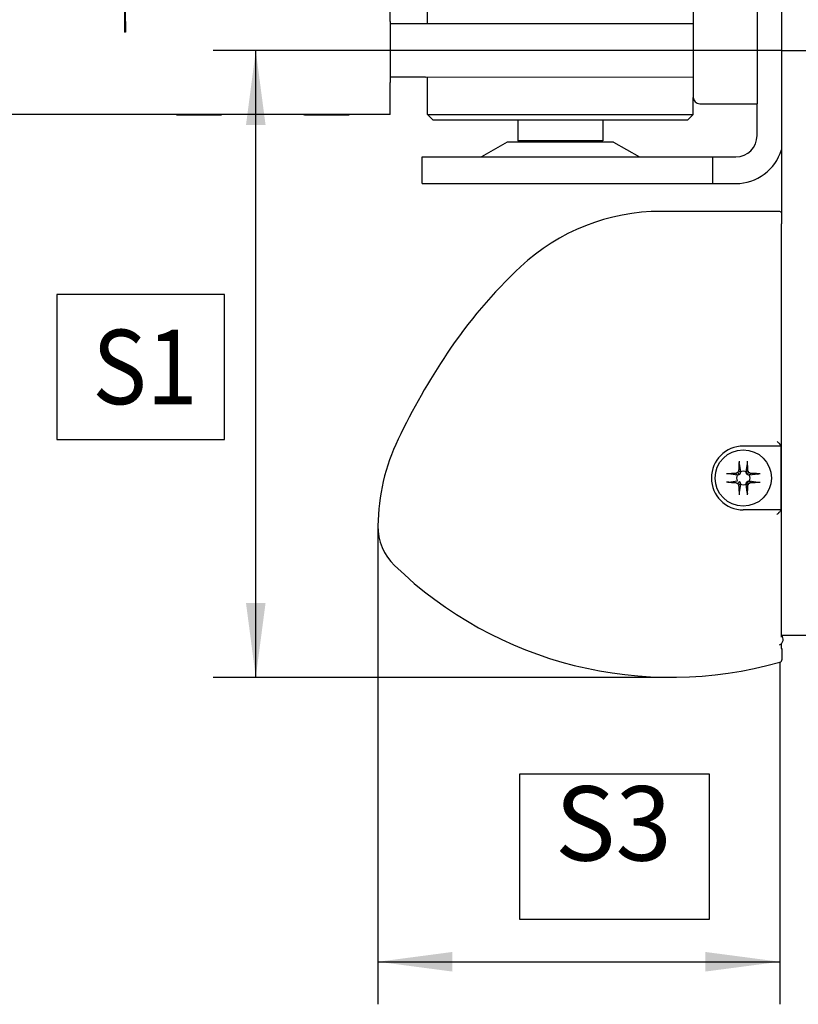
# Model space of a CAD drawing. Units: inches. Extents: x -341 to 491, y -278 to 306.
# Drawn here: x -264 to -227, y 143 to 189 of the extents above; entities that cross this region are included whole.
import ezdxf

# ---------------------------------------------------------------- set-up
doc = ezdxf.new("R2010")
doc.units = ezdxf.units.IN
doc.linetypes.add('DOT_CENTER', pattern=[14, 12, -1, 0, -1])
doc.layers.add('1', color=7, linetype='Continuous')
doc.styles.add('CONVERTER_11', font='txt.shx', dxfattribs={"width": 0.9})
doc.dimstyles.new('ME10_DIM_32', dxfattribs={"dimtxt": 7, "dimasz": 7, "dimexe": 4, "dimexo": 0, "dimgap": 4, "dimtad": 1, "dimdsep": 46, "dimtxsty": 'CONVERTER_11', "dimsah": 1, "dimcen": 0.09, "dimclrd": 3, "dimclre": 3, "dimclrt": 4, "dimadec": 0, "dimazin": 0, "dimtfac": 1, "dimtdec": 4, "dimtix": 1, "dimtmove": 0, "dimatfit": 3, "dimfxl": 1, "dimtolj": 1, "dimtzin": 0, "dimarcsym": 0})

# ---------------------------------------------------------------- blocks, each defined once
blk = doc.blocks.new('Zylinderschraube_DIN_912_-_M6_x_20_1_1_1_1__94', base_point=(-463.803, 370))
at = {"color": 1, "linetype": 'Continuous'}
for p, q in [((-463.203, 380), (-457.803, 380)), ((-457.803, 380), (-457.803, 372.184)), ((-463.803, 379.4), (-463.803, 372.522)), ((-437.803, 377.386), (-438.417, 378)), ((-437.803, 377.386), (-437.803, 373.656)), ((-437.803, 373.656), (-437.803, 372.613)), ((-463.803, 372.522), (-463.803, 370.6)), ((-457.803, 372.184), (-457.803, 370)), ((-437.803, 372.613), (-438.417, 372)), ((-463.203, 370), (-457.803, 370))]:
    blk.add_line(p, q, dxfattribs=at)
for centre, start, end in [((-463.203, 379.4), 90, 180), ((-463.203, 370.6), 180, 270)]:
    blk.add_arc(centre, 0.6, start, end, dxfattribs=at)
blk = doc.blocks.new('Zylinderschraube_DIN_912_-_M6_x_20_1_1_1__95', base_point=(-463.803, 370))
at = {"color": 1, "linetype": 'Continuous'}
for p, q in [((-463.203, 380), (-457.803, 380)), ((-457.803, 380), (-457.803, 372.184)), ((-463.803, 379.4), (-463.803, 372.522)), ((-452.503, 378), (-438.417, 378)), ((-438.417, 378), (-438.417, 373.311)), ((-437.803, 377.386), (-438.417, 378)), ((-437.803, 377.386), (-437.803, 373.656)), ((-438.417, 373.311), (-438.417, 372)), ((-437.803, 373.656), (-437.803, 372.613)), ((-463.803, 372.522), (-463.803, 370.6)), ((-457.803, 372.184), (-457.803, 370)), ((-437.803, 372.613), (-438.417, 372)), ((-452.503, 372), (-438.417, 372)), ((-463.203, 370), (-457.803, 370))]:
    blk.add_line(p, q, dxfattribs=at)
for centre, start, end in [((-463.203, 379.4), 90, 180), ((-463.203, 370.6), 180, 270)]:
    blk.add_arc(centre, 0.6, start, end, dxfattribs=at)
at = {"layer": '1', "color": 3, "linetype": 'DOT_CENTER'}
blk.add_line((-455.503, 375), (-435.417, 375), dxfattribs=at)
blk = doc.blocks.new('70423-2-0574_1__96', base_point=(-663.438, 371.4))
at = {"color": 1, "linetype": 'Continuous'}
for p, q in [((-661.438, 379.8), (-652.688, 379.8)), ((-604.482, 379.8), (-652.688, 379.8)), ((-663.438, 373.1), (-663.438, 377.8)), ((-653.388, 375), (-652.688, 375)), ((-653.388, 373.1), (-653.388, 375)), ((-652.688, 373.4), (-652.688, 375)), ((-663.438, 373.1), (-653.388, 373.1)), ((-652.688, 373.4), (-652.688, 372.9)), ((-662.938, 372.9), (-662.938, 371.4)), ((-652.688, 372.9), (-662.938, 372.9)), ((-652.688, 372.9), (-652.688, 372.077)), ((-652.688, 371.4), (-662.938, 371.4)), ((-652.688, 372.077), (-652.688, 371.4)), ((-652.688, 371.4), (-604.482, 371.4))]:
    blk.add_line(p, q, dxfattribs=at)
at = {"color": 3, "linetype": 'DOT_CENTER'}
for p, q in [((-604.482, 377.8), (-604.482, 379.8)), ((-601.482, 379.8), (-601.482, 378.3)), ((-604.482, 377.8), (-604.482, 373.4)), ((-601.482, 377.8), (-601.482, 378.3)), ((-601.482, 373.4), (-601.482, 377.8)), ((-604.482, 372.9), (-604.482, 373.4)), ((-601.482, 372.9), (-601.482, 373.4)), ((-604.482, 371.4), (-604.482, 372.9)), ((-601.482, 372.9), (-601.482, 372)), ((-601.482, 372), (-601.482, 371.4))]:
    blk.add_line(p, q, dxfattribs=at)
at = {"color": 1, "linetype": 'Continuous'}
blk.add_arc((-661.438, 377.8), 2, 90, 180, dxfattribs=at)
blk = doc.blocks.new('70423-2-0598_1__97', base_point=(-658.688, 368.6))
at = {"color": 1, "linetype": 'Continuous'}
for p, q in [((-657.033, 395.95), (-649.137, 395.95)), ((-649.137, 395.95), (-648.343, 395.95)), ((-657.688, 380.8), (-657.688, 379.8)), ((-647.688, 380.8), (-647.688, 379.8)), ((-653.388, 374.6), (-652.688, 374.6)), ((-657.088, 373.1), (-657.088, 372.9)), ((-657.288, 371.4), (-658.688, 370)), ((-648.088, 371.4), (-646.688, 370)), ((-658.688, 370), (-658.688, 369.1)), ((-658.688, 370), (-646.688, 370)), ((-646.688, 370), (-646.688, 369.1)), ((-658.188, 368.6), (-658.688, 369.1)), ((-658.688, 369.1), (-646.688, 369.1)), ((-658.188, 368.6), (-647.188, 368.6)), ((-647.188, 368.6), (-646.688, 369.1))]:
    blk.add_line(p, q, dxfattribs=at)
for centre, start, end in [((-657.033, 395.575), 90, 143.1301), ((-648.343, 395.575), 36.8699, 90)]:
    blk.add_arc(centre, 0.375, start, end, dxfattribs=at)
blk = doc.blocks.new('70423-2-0576_1__98', base_point=(-667.688, 380.8))
at = {"color": 1, "linetype": 'Continuous'}
for p, q in [((-667.188, 388.8), (-667.188, 389.8)), ((-656.722, 389.8), (-667.188, 389.8)), ((-638.188, 389.8), (-656.722, 389.8)), ((-638.188, 388.8), (-638.188, 389.8)), ((-667.688, 388.3), (-667.688, 388.8)), ((-667.188, 388.8), (-667.688, 388.8)), ((-637.688, 388.3), (-667.688, 388.3)), ((-663.688, 381.3), (-667.688, 388.3)), ((-638.188, 388.8), (-667.188, 388.8)), ((-641.688, 381.3), (-637.688, 388.3)), ((-637.688, 388.8), (-638.188, 388.8)), ((-637.688, 388.3), (-637.688, 388.8)), ((-641.688, 381.3), (-663.688, 381.3)), ((-657.888, 380.8), (-663.688, 381.3)), ((-657.888, 380.8), (-647.488, 380.8)), ((-647.488, 380.8), (-641.688, 381.3))]:
    blk.add_line(p, q, dxfattribs=at)
blk = doc.blocks.new('70423-2-0572__99', base_point=(-667.688, 389.8))
at = {"color": 1, "linetype": 'Continuous'}
for p, q in [((-667.688, 395.8), (-667.688, 389.8)), ((-604.482, 395.8), (-667.688, 395.8)), ((-518.003, 395.8), (-601.482, 395.8)), ((-518.003, 395.8), (-518.003, 389.8)), ((-667.188, 389.8), (-667.688, 389.8)), ((-656.722, 389.8), (-667.188, 389.8)), ((-638.188, 389.8), (-656.722, 389.8)), ((-604.482, 389.8), (-638.188, 389.8)), ((-518.003, 389.8), (-601.482, 389.8))]:
    blk.add_line(p, q, dxfattribs=at)
at = {"color": 3, "linetype": 'DOT_CENTER'}
for p, q in [((-604.482, 395.8), (-604.482, 389.8)), ((-601.482, 389.8), (-601.482, 395.8))]:
    blk.add_line(p, q, dxfattribs=at)
blk = doc.blocks.new('70423-2-0218__100', base_point=(-546.003, 395.8))
at = {"color": 1, "linetype": 'Continuous'}
for p, q in [((-520.003, 416), (-520.003, 420)), ((-546.003, 396.1), (-546.003, 406)), ((-520.003, 396.1), (-520.003, 406))]:
    blk.add_line(p, q, dxfattribs=at)
for centre, start, end in [((-545.003, 396.1), 180, 197.4576), ((-521.003, 396.1), 342.5424, 0)]:
    blk.add_arc(centre, 1, start, end, dxfattribs=at)
blk = doc.blocks.new('70423-1-1371_1__101', base_point=(-667.688, 389.8))
for name, p in [('70423-2-0218__100', (-546.003, 395.8)), ('70423-2-0572__99', (-667.688, 389.8))]:
    blk.add_blockref(name, p)
blk = doc.blocks.new('70423-1-1468-EZ24-10__102', base_point=(-667.688, 368.6))
for name, p in [('70423-1-1371_1__101', (-667.688, 389.8)), ('70423-2-0598_1__97', (-658.688, 368.6)), ('70423-2-0576_1__98', (-667.688, 380.8)), ('70423-2-0574_1__96', (-663.438, 371.4))]:
    blk.add_blockref(name, p)
blk = doc.blocks.new('70106-2-0204_1__103', base_point=(-601.482, 369))
at = {"color": 1, "linetype": 'Continuous'}
for p, q in [((-517.303, 384), (-601.482, 384)), ((-517.303, 382.5), (-517.303, 384)), ((-517.303, 382.5), (-517.303, 381)), ((-517.303, 381), (-517.303, 376.734)), ((-517.203, 377.734), (-517.203, 379.234)), ((-492.303, 379.234), (-517.203, 379.234)), ((-492.303, 377.734), (-492.303, 379.234)), ((-517.203, 377.734), (-517.203, 376.734)), ((-492.303, 377.734), (-492.303, 377.5)), ((-492.303, 377.5), (-492.303, 376.734)), ((-517.203, 376.734), (-517.303, 376.734)), ((-492.303, 376.734), (-492.303, 372)), ((-492.303, 369), (-492.303, 372)), ((-492.303, 369), (-601.482, 369))]:
    blk.add_line(p, q, dxfattribs=at)
at = {"color": 3, "linetype": 'DOT_CENTER'}
for p, q in [((-601.482, 384), (-601.482, 381)), ((-601.482, 379.8), (-601.482, 381)), ((-601.482, 379.8), (-601.482, 378.3)), ((-601.482, 377.8), (-601.482, 378.3)), ((-601.482, 373.4), (-601.482, 377.8)), ((-601.482, 372.9), (-601.482, 373.4)), ((-601.482, 372.9), (-601.482, 372)), ((-601.482, 372), (-601.482, 371.4)), ((-601.482, 371.4), (-601.482, 369))]:
    blk.add_line(p, q, dxfattribs=at)
blk = doc.blocks.new('70423-2-0596_1__104', base_point=(-512.461, 368.95))
at = {"color": 1, "linetype": 'Continuous'}
for p, q in [((-463.803, 377.5), (-492.303, 377.5)), ((-488.988, 372.5), (-492.303, 372.5)), ((-488.988, 372.5), (-463.803, 372.522)), ((-512.303, 368.95), (-508.303, 368.95)), ((-500.303, 368.95), (-496.303, 368.95))]:
    blk.add_line(p, q, dxfattribs=at)
for centre, start, end in [((-512.303, 369.225), 234.90319, 270), ((-508.303, 369.225), 270, 305.09681), ((-500.303, 369.225), 234.90319, 270), ((-496.303, 369.225), 270, 305.09681)]:
    blk.add_arc(centre, 0.275, start, end, dxfattribs=at)
blk = doc.blocks.new('70423-1-1372_1__105', base_point=(-488.803, 368.5))
at = {"color": 1, "linetype": 'Continuous'}
for p, q in [((-488.303, 381.5), (-488.803, 381)), ((-488.303, 381.5), (-464.303, 381.5)), ((-464.303, 381.5), (-463.803, 381)), ((-488.803, 377.5), (-488.803, 381)), ((-488.803, 381), (-463.803, 381)), ((-463.803, 379.4), (-463.803, 381)), ((-463.803, 379.4), (-463.803, 372.522)), ((-488.803, 369), (-488.803, 372.5)), ((-463.803, 372.522), (-463.803, 370.6)), ((-463.803, 369), (-463.803, 370.6)), ((-488.303, 368.5), (-488.803, 369)), ((-488.803, 369), (-463.803, 369)), ((-488.303, 368.5), (-464.303, 368.5)), ((-464.303, 368.5), (-463.803, 369))]:
    blk.add_line(p, q, dxfattribs=at)
blk = doc.blocks.new('70423-2-0382_1__106', base_point=(-480.303, 366.5))
at = {"color": 1, "linetype": 'Continuous'}
for p, q in [((-472.303, 383.5), (-480.303, 383.5)), ((-480.303, 383.5), (-480.303, 381.5)), ((-472.303, 383.5), (-472.303, 381.5)), ((-480.303, 368.5), (-480.303, 366.5)), ((-472.303, 368.5), (-472.303, 366.5)), ((-472.303, 366.5), (-480.303, 366.5))]:
    blk.add_line(p, q, dxfattribs=at)
blk = doc.blocks.new('70423-2-0414_1__107', base_point=(-479.303, 366.4))
at = {"color": 1, "linetype": 'Continuous'}
for p, q in [((-479.303, 383.5), (-479.303, 383.6)), ((-473.303, 383.5), (-473.303, 383.6)), ((-479.303, 366.4), (-479.303, 366.5)), ((-473.303, 366.4), (-473.303, 366.5))]:
    blk.add_line(p, q, dxfattribs=at)
blk = doc.blocks.new('70423-2-0384_1__108', base_point=(-489.303, 362.5))
at = {"color": 1, "linetype": 'Continuous'}
for p, q in [((-489.303, 385), (-489.303, 387.5)), ((-489.303, 387.5), (-461.967, 387.5)), ((-461.967, 387.5), (-459.803, 387.5)), ((-461.967, 385), (-461.967, 387.5)), ((-489.303, 385), (-483.728, 385)), ((-468.878, 385), (-483.728, 385)), ((-481.303, 383.6), (-483.728, 385)), ((-471.303, 383.6), (-468.878, 385)), ((-461.967, 385), (-468.878, 385)), ((-459.803, 385), (-461.967, 385)), ((-471.303, 383.6), (-481.303, 383.6)), ((-457.803, 380), (-457.803, 383)), ((-457.803, 380), (-457.803, 372.184)), ((-457.803, 372.184), (-457.803, 370)), ((-457.803, 367), (-457.803, 370)), ((-481.303, 366.4), (-483.728, 365)), ((-471.303, 366.4), (-481.303, 366.4)), ((-471.303, 366.4), (-468.878, 365)), ((-489.303, 365), (-483.728, 365)), ((-489.303, 362.5), (-489.303, 365)), ((-483.728, 365), (-468.878, 365)), ((-468.878, 365), (-461.967, 365)), ((-461.967, 365), (-459.803, 365)), ((-461.967, 362.5), (-461.967, 365)), ((-489.303, 362.5), (-461.967, 362.5)), ((-461.967, 362.5), (-459.803, 362.5))]:
    blk.add_line(p, q, dxfattribs=at)
for centre, radius, start, end in [((-459.803, 383), 4.5, 17.14622, 90), ((-459.803, 383), 2, 0, 90), ((-459.803, 367), 2, 270, 0), ((-459.803, 367), 4.5, 270, 342.85378)]:
    blk.add_arc(centre, radius, start, end, dxfattribs=at)
blk = doc.blocks.new('70423-1-1468-EZ24-20__109', base_point=(-601.482, 362.5))
for name, p in [('70423-2-0384_1__108', (-489.303, 362.5)), ('70106-2-0204_1__103', (-601.482, 369)), ('70423-2-0382_1__106', (-480.303, 366.5)), ('70423-2-0414_1__107', (-479.303, 366.4)), ('70423-1-1372_1__105', (-488.803, 368.5)), ('70423-2-0596_1__104', (-512.461, 368.95))]:
    blk.add_blockref(name, p)
blk = doc.blocks.new('70423-1-1468-EZ24__110', base_point=(-667.688, 362.5))
for name, p in [('70423-1-1468-EZ24-10__102', (-667.688, 368.6)), ('70423-1-1468-EZ24-20__109', (-601.482, 362.5))]:
    blk.add_blockref(name, p)
blk = doc.blocks.new('70423-ep01-14__111', base_point=(-667.688, 362.5))
for name, p in [('70423-1-1468-EZ24__110', (-667.688, 362.5)), ('Zylinderschraube_DIN_912_-_M6_x_20_1_1_1_1__94', (-463.803, 370)), ('Zylinderschraube_DIN_912_-_M6_x_20_1_1_1__95', (-463.803, 370))]:
    blk.add_blockref(name, p)
blk = doc.blocks.new('70502-2-0572-EZ910__112', base_point=(-455.503, 320.4))
at = {"color": 1, "linetype": 'Continuous'}
for p, q in [((-455.503, 335.2), (-455.503, 358.4)), ((-455.503, 320.4), (-455.503, 334.8))]:
    blk.add_line(p, q, dxfattribs=at)
blk = doc.blocks.new('70502-2-0571-EZ910__115', base_point=(-455.685, 319.119))
at = {"color": 1, "linetype": 'Continuous'}
blk.add_arc((-455.913, 319.636), 0.565, 293.78598, 43.76056, dxfattribs=at)
blk = doc.blocks.new('Linsensenk-Blechschr-DIN7983-2_9x13_1__116', base_point=(-461.753, 332.161))
at = {"color": 1, "linetype": 'Continuous'}
for p, q in [((-459.475, 336.172), (-459.5, 336.262)), ((-459.475, 336.172), (-459.37, 335.387)), ((-458.835, 335.387), (-458.711, 336.166)), ((-459.678, 335.079), (-460.457, 335.203)), ((-459.634, 335.078), (-459.802, 335.246)), ((-459.446, 335.154), (-459.62, 335.329)), ((-459.369, 335.343), (-459.537, 335.511)), ((-459.37, 335.387), (-459.369, 335.343)), ((-458.827, 335.321), (-458.835, 335.387)), ((-458.827, 335.321), (-458.668, 335.511)), ((-458.739, 335.146), (-458.585, 335.329)), ((-458.571, 335.078), (-458.403, 335.246)), ((-457.742, 335.183), (-458.527, 335.079)), ((-457.742, 335.183), (-457.651, 335.208)), ((-460.554, 334.414), (-460.686, 334.417)), ((-460.457, 334.42), (-460.554, 334.414)), ((-460.457, 334.42), (-459.678, 334.544)), ((-459.634, 335.078), (-459.678, 335.079)), ((-459.678, 334.544), (-459.634, 334.545)), ((-459.446, 334.468), (-459.62, 334.293)), ((-459.378, 334.301), (-459.537, 334.111)), ((-459.37, 334.235), (-459.494, 333.456)), ((-459.378, 334.301), (-459.37, 334.235)), ((-458.835, 334.235), (-458.836, 334.279)), ((-458.836, 334.279), (-458.668, 334.111)), ((-458.731, 333.451), (-458.835, 334.235)), ((-458.768, 334.448), (-458.585, 334.293)), ((-458.527, 335.079), (-458.571, 335.078)), ((-458.571, 334.545), (-458.403, 334.377)), ((-458.571, 334.545), (-458.527, 334.544)), ((-458.527, 334.544), (-457.748, 334.42)), ((-458.731, 333.451), (-458.705, 333.36))]:
    blk.add_line(p, q, dxfattribs=at)
blk.add_circle((-459.103, 334.811), 2.65, dxfattribs=at)
for start, end in [(65.08585, 114.91415), (155.08585, 204.91415), (245.08585, 294.91415), (335.08585, 24.91415)]:
    blk.add_arc((-459.103, 334.811), 0.635, start, end, dxfattribs=at)
for points, knots in [([(-459.5, 336.262), (-459.508, 336.139), (-459.524, 335.889), (-459.532, 335.638), (-459.537, 335.511)], [0, 0, 0, 0, 0.3703522, 0.7523974, 0.7523974, 0.7523974, 0.7523974]), ([(-459.497, 336.394), (-459.498, 336.373), (-459.501, 336.329), (-459.5, 336.285), (-459.5, 336.262)], [0, 0, 0, 0, 0.0657207, 0.1320606, 0.1320606, 0.1320606, 0.1320606]), ([(-458.711, 336.166), (-458.708, 336.204), (-458.701, 336.28), (-458.706, 336.356), (-458.708, 336.394)], [0, 0, 0, 0, 0.1134831, 0.2287312, 0.2287312, 0.2287312, 0.2287312]), ([(-458.668, 335.511), (-458.672, 335.621), (-458.679, 335.84), (-458.7, 336.058), (-458.711, 336.166)], [0, 0, 0, 0, 0.3303344, 0.6565706, 0.6565706, 0.6565706, 0.6565706]), ([(-460.457, 335.203), (-460.495, 335.206), (-460.571, 335.213), (-460.647, 335.208), (-460.686, 335.205)], [0, 0, 0, 0, 0.1134826, 0.2287316, 0.2287316, 0.2287316, 0.2287316]), ([(-459.802, 335.246), (-459.912, 335.242), (-460.131, 335.235), (-460.349, 335.213), (-460.457, 335.203)], [0, 0, 0, 0, 0.3303344, 0.6565706, 0.6565706, 0.6565706, 0.6565706]), ([(-459.62, 335.329), (-459.651, 335.315), (-459.712, 335.287), (-459.772, 335.259), (-459.802, 335.246)], [0, 0, 0, 0, 0.100244, 0.2002333, 0.2002333, 0.2002333, 0.2002333]), ([(-459.446, 335.154), (-459.452, 335.152), (-459.47, 335.144), (-459.501, 335.131), (-459.538, 335.116), (-459.576, 335.101), (-459.608, 335.088), (-459.628, 335.08), (-459.634, 335.078)], [0, 0, 0, 0, 0.0198359, 0.0604376, 0.0995904, 0.1396557, 0.1825383, 0.2037427, 0.2037427, 0.2037427, 0.2037427]), ([(-459.537, 335.511), (-459.551, 335.481), (-459.579, 335.42), (-459.607, 335.359), (-459.62, 335.329)], [0, 0, 0, 0, 0.0999893, 0.2002333, 0.2002333, 0.2002333, 0.2002333]), ([(-459.369, 335.343), (-459.372, 335.336), (-459.379, 335.317), (-459.392, 335.284), (-459.408, 335.247), (-459.423, 335.21), (-459.435, 335.179), (-459.443, 335.16), (-459.446, 335.154)], [0, 0, 0, 0, 0.0211951, 0.0640621, 0.1041207, 0.1432795, 0.1838971, 0.2037427, 0.2037427, 0.2037427, 0.2037427]), ([(-458.739, 335.146), (-458.75, 335.158), (-458.769, 335.178), (-458.785, 335.215), (-458.797, 335.246), (-458.81, 335.277), (-458.82, 335.302), (-458.826, 335.316), (-458.827, 335.321)], [0, 0, 0, 0, 0.0479917, 0.0831297, 0.1168142, 0.1510168, 0.1827836, 0.1973185, 0.1973185, 0.1973185, 0.1973185]), ([(-458.571, 335.078), (-458.577, 335.08), (-458.597, 335.088), (-458.629, 335.101), (-458.665, 335.115), (-458.697, 335.129), (-458.722, 335.139), (-458.735, 335.144), (-458.739, 335.146)], [0, 0, 0, 0, 0.0211951, 0.0640621, 0.1034449, 0.1378731, 0.1683536, 0.1821168, 0.1821168, 0.1821168, 0.1821168]), ([(-458.585, 335.329), (-458.599, 335.359), (-458.626, 335.42), (-458.654, 335.481), (-458.668, 335.511)], [0, 0, 0, 0, 0.100244, 0.2002333, 0.2002333, 0.2002333, 0.2002333]), ([(-458.403, 335.246), (-458.433, 335.259), (-458.494, 335.287), (-458.554, 335.315), (-458.585, 335.329)], [0, 0, 0, 0, 0.0999893, 0.2002333, 0.2002333, 0.2002333, 0.2002333]), ([(-457.519, 335.205), (-457.664, 335.213), (-457.958, 335.229), (-458.253, 335.24), (-458.403, 335.246)], [0, 0, 0, 0, 0.4336049, 0.8843504, 0.8843504, 0.8843504, 0.8843504]), ([(-460.554, 334.414), (-460.538, 334.411), (-460.505, 334.406), (-460.474, 334.415), (-460.457, 334.42)], [0, 0, 0, 0, 0.04755184, 0.09763209, 0.09763209, 0.09763209, 0.09763209]), ([(-460.457, 334.42), (-460.35, 334.409), (-460.132, 334.388), (-459.913, 334.38), (-459.802, 334.377)], [0, 0, 0, 0, 0.3237879, 0.6566137, 0.6566137, 0.6566137, 0.6566137]), ([(-459.802, 334.377), (-459.772, 334.363), (-459.712, 334.335), (-459.651, 334.307), (-459.62, 334.293)], [0, 0, 0, 0, 0.0999893, 0.2002333, 0.2002333, 0.2002333, 0.2002333]), ([(-459.62, 334.293), (-459.607, 334.263), (-459.579, 334.202), (-459.551, 334.142), (-459.537, 334.111)], [0, 0, 0, 0, 0.100244, 0.2002333, 0.2002333, 0.2002333, 0.2002333]), ([(-459.446, 334.468), (-459.443, 334.462), (-459.435, 334.443), (-459.423, 334.413), (-459.408, 334.378), (-459.395, 334.345), (-459.385, 334.32), (-459.379, 334.306), (-459.378, 334.301)], [0, 0, 0, 0, 0.0198359, 0.0604376, 0.0988494, 0.1337273, 0.1654941, 0.180029, 0.180029, 0.180029, 0.180029]), ([(-458.836, 334.279), (-458.834, 334.286), (-458.826, 334.306), (-458.813, 334.338), (-458.798, 334.374), (-458.785, 334.406), (-458.775, 334.43), (-458.77, 334.444), (-458.768, 334.448)], [0, 0, 0, 0, 0.0211951, 0.0640621, 0.1034449, 0.1378731, 0.1683536, 0.1821168, 0.1821168, 0.1821168, 0.1821168]), ([(-458.768, 334.448), (-458.756, 334.459), (-458.735, 334.478), (-458.699, 334.493), (-458.665, 334.507), (-458.629, 334.521), (-458.597, 334.534), (-458.577, 334.542), (-458.571, 334.545)], [0, 0, 0, 0, 0.0479917, 0.0831297, 0.1175552, 0.1569451, 0.1998278, 0.2210322, 0.2210322, 0.2210322, 0.2210322]), ([(-458.668, 334.111), (-458.654, 334.142), (-458.626, 334.202), (-458.599, 334.263), (-458.585, 334.293)], [0, 0, 0, 0, 0.0999893, 0.2002333, 0.2002333, 0.2002333, 0.2002333]), ([(-458.585, 334.293), (-458.554, 334.307), (-458.494, 334.335), (-458.433, 334.363), (-458.403, 334.377)], [0, 0, 0, 0, 0.100244, 0.2002333, 0.2002333, 0.2002333, 0.2002333]), ([(-458.403, 334.377), (-458.293, 334.38), (-458.074, 334.388), (-457.856, 334.409), (-457.748, 334.42)], [0, 0, 0, 0, 0.3303344, 0.6565706, 0.6565706, 0.6565706, 0.6565706]), ([(-457.748, 334.42), (-457.71, 334.416), (-457.634, 334.409), (-457.558, 334.414), (-457.519, 334.417)], [0, 0, 0, 0, 0.1134833, 0.2287316, 0.2287316, 0.2287316, 0.2287316]), ([(-459.537, 334.111), (-459.533, 334.001), (-459.526, 333.782), (-459.505, 333.564), (-459.494, 333.456)], [0, 0, 0, 0, 0.3324532, 0.656573, 0.656573, 0.656573, 0.656573]), ([(-459.494, 333.456), (-459.498, 333.418), (-459.504, 333.342), (-459.499, 333.266), (-459.497, 333.228)], [0, 0, 0, 0, 0.1154734, 0.2287174, 0.2287174, 0.2287174, 0.2287174]), ([(-458.708, 333.228), (-458.7, 333.372), (-458.684, 333.667), (-458.674, 333.961), (-458.668, 334.111)], [0, 0, 0, 0, 0.4336064, 0.8843536, 0.8843536, 0.8843536, 0.8843536])]:
    blk.add_open_spline(points, degree=3, knots=knots, dxfattribs=at)
blk = doc.blocks.new('70710-1-1024-li-EZ10_1__117', base_point=(-493.466, 316.068))
at = {"color": 1, "linetype": 'Continuous'}
for p, q in [((-455.752, 359.878), (-466.856, 359.878)), ((-455.453, 317.779), (-455.453, 318.729))]:
    blk.add_line(p, q, dxfattribs=at)
for centre, radius, start, end in [((-466.856, 340.549), 19.329, 90, 133.04169), ((-455.753, 359.578), 0.3, 33.77963, 89.98364), ((-448.408, 320.795), 46.358, 133.04169, 146.25451), ((-431.973, 309.815), 66.123, 146.25451, 154.33379), ((-474.258, 330.135), 19.209, 154.33379, 179.43922), ((-488.326, 330.273), 5.141, 179.43903, 226.00164), ((-465.893, 353.501), 37.433, 225.99814, 285.84719), ((-455.753, 317.779), 0.3, 285.85956, 0.01237)]:
    blk.add_arc(centre, radius, start, end, dxfattribs=at)
blk = doc.blocks.new('70710-1-1024-re-EZ10_1__118', base_point=(-493.466, 316.068))
at = {"color": 1, "linetype": 'Continuous'}
for p, q in [((-455.752, 359.878), (-466.856, 359.878)), ((-455.505, 358.5), (-455.503, 358.7)), ((-455.503, 358.4), (-455.505, 358.5)), ((-455.503, 335.2), (-455.503, 358.4)), ((-455.557, 337.811), (-455.628, 337.963)), ((-455.557, 337.811), (-459.103, 337.811)), ((-455.557, 337.811), (-455.557, 331.811)), ((-455.503, 334.8), (-455.503, 335.2)), ((-455.503, 320.4), (-455.503, 334.8)), ((-455.557, 331.811), (-459.103, 331.811)), ((-455.557, 331.811), (-455.64, 331.662)), ((-455.505, 320.027), (-455.503, 320.4)), ((-455.503, 320), (-455.505, 320.027)), ((-455.505, 319.85), (-455.503, 320)), ((-455.453, 318.729), (-455.496, 318.808)), ((-455.453, 317.779), (-455.453, 318.729))]:
    blk.add_line(p, q, dxfattribs=at)
for centre, radius, start, end in [((-466.856, 340.549), 19.329, 90, 133.04169), ((-455.753, 359.578), 0.3, 33.77963, 89.98364), ((-448.408, 320.795), 46.358, 133.04169, 146.25451), ((-431.973, 309.815), 66.123, 146.25451, 154.33379), ((-474.258, 330.135), 19.209, 154.33379, 179.43922), ((-459.103, 334.811), 3, 90, 270), ((-488.326, 330.273), 5.141, 179.43903, 226.00164), ((-465.893, 353.501), 37.433, 225.99814, 285.84719), ((-455.753, 317.779), 0.3, 285.85956, 0.01237)]:
    blk.add_arc(centre, radius, start, end, dxfattribs=at)
for points, knots in [([(-455.924, 338.27), (-455.888, 338.235), (-455.824, 338.171), (-455.753, 338.096), (-455.69, 338.029), (-455.654, 337.991), (-455.628, 337.963)], [0, 0, 0, 0, 0.1503144, 0.2716181, 0.3103764, 0.4266513, 0.4266513, 0.4266513, 0.4266513]), ([(-455.93, 331.38), (-455.898, 331.413), (-455.836, 331.474), (-455.765, 331.543), (-455.701, 331.604), (-455.666, 331.637), (-455.64, 331.662)], [0, 0, 0, 0, 0.1379919, 0.2605253, 0.2965649, 0.4046839, 0.4046839, 0.4046839, 0.4046839]), ([(-455.496, 318.808), (-455.498, 318.853), (-455.501, 318.955), (-455.502, 319.078), (-455.503, 319.179), (-455.503, 319.224), (-455.503, 319.247)], [0, 0, 0, 0, 0.1371239, 0.3042774, 0.3697608, 0.439394, 0.439394, 0.439394, 0.439394])]:
    blk.add_open_spline(points, degree=3, knots=knots, dxfattribs=at)
blk = doc.blocks.new('70710-0-061-EZ910__119', base_point=(-493.466, 316.068))
for name, p in [('70710-1-1024-li-EZ10_1__117', (-493.466, 316.068)), ('70710-1-1024-re-EZ10_1__118', (-493.466, 316.068)), ('70502-2-0572-EZ910__112', (-455.503, 320.4)), ('Linsensenk-Blechschr-DIN7983-2_9x13_1__116', (-461.753, 332.161)), ('70502-2-0571-EZ910__115', (-455.685, 319.119))]:
    blk.add_blockref(name, p)
blk = doc.blocks.new('70423-ep01-80__128', base_point=(-493.466, 316.068))
blk.add_blockref('70710-0-061-EZ910__119', (-493.466, 316.068))
blk = doc.blocks.new('0001-Tuer-TSA-EP01-11-EZ__130', base_point=(-455.505, 320))
at = {"color": 1, "linetype": 'Continuous'}
for p, q in [((-455.503, 398), (-455.503, 358.7)), ((-455.505, 358.5), (-455.503, 358.7)), ((-455.503, 358.4), (-455.505, 358.5)), ((-455.503, 335.2), (-455.503, 358.4)), ((-455.503, 334.8), (-455.503, 335.2)), ((-455.503, 320.4), (-455.503, 334.8)), ((-455.505, 320.027), (-455.503, 320.4)), ((-455.503, 320), (-455.505, 320.027)), ((-440.503, 320), (-455.503, 320))]:
    blk.add_line(p, q, dxfattribs=at)
blk = doc.blocks.new('0001-Tuer-TSA-EP01-BH__132', base_point=(-455.505, 290))
blk.add_blockref('0001-Tuer-TSA-EP01-11-EZ__130', (-455.505, 320))
blk = doc.blocks.new('0001-Tuer-TSA-EP01__133', base_point=(-455.505, 290))
blk.add_blockref('0001-Tuer-TSA-EP01-BH__132', (-455.505, 290))
blk = doc.blocks.new('70423-ep01-90__134', base_point=(-455.505, 290))
blk.add_blockref('0001-Tuer-TSA-EP01__133', (-455.505, 290))
blk = doc.blocks.new('70423-ep01__135', base_point=(-667.688, 290))
for name, p in [('70423-ep01-90__134', (-455.505, 290)), ('70423-ep01-14__111', (-667.688, 362.5)), ('70423-ep01-80__128', (-493.466, 316.068))]:
    blk.add_blockref(name, p)
blk = doc.blocks.new('*D586')
at = {"layer": '1', "color": 3, "linetype": 'Continuous'}
for p, q in [((-493.466, 330.323), (-493.466, 285.325)), ((-455.671, 317.49), (-455.671, 285.325)), ((-493.466, 289.325), (-455.671, 289.325))]:
    blk.add_line(p, q, dxfattribs=at)
at = {"layer": '1', "color": 3}
for points in [[(-486.466, 290.247), (-486.466, 288.404), (-493.466, 289.325)], [(-462.671, 288.404), (-462.671, 290.247), (-455.671, 289.325)]]:
    blk.add_solid(points, dxfattribs=at)
at = {"layer": '1', "color": 4, "insert": (-476.82, 296.65), "char_height": 7, "attachment_point": 7, "rotation": 0.00014, "line_spacing_factor": 0.60024, "style": 'CONVERTER_11'}
blk.add_mtext('S3', dxfattribs=at)
blk = doc.blocks.new('*D588')
at = {"layer": '1', "color": 3, "linetype": 'Continuous'}
for p, q in [((-455.503, 375), (-508.96, 375)), ((-504.96, 316.068), (-504.96, 375)), ((-465.893, 316.068), (-508.96, 316.068))]:
    blk.add_line(p, q, dxfattribs=at)
at = {"layer": '1', "color": 3}
for points in [[(-504.038, 368), (-505.881, 368), (-504.96, 375)], [(-505.881, 323.068), (-504.038, 323.068), (-504.96, 316.068)]]:
    blk.add_solid(points, dxfattribs=at)
at = {"layer": '1', "color": 4, "style": 'CONVERTER_11', "width": 0.9}
blk.add_text('S1', height=7, dxfattribs=at).set_placement((-520.335, 341.753))
blk = doc.blocks.new('FrontF', base_point=(-432.614, 311.8))
at = {"layer": '1', "color": 4}
for points in [[(-523.66, 352.078), (-523.66, 338.428), (-507.91, 338.428), (-507.91, 352.078)], [(-480.145, 306.975), (-480.145, 293.325), (-462.295, 293.325), (-462.295, 306.975)]]:
    blk.add_lwpolyline(points, close=True, dxfattribs=at)
blk.add_blockref('70423-ep01__135', (-667.688, 290))
at = {"layer": '1'}
blk.add_blockref('*D588', (0, 0), dxfattribs=at)
dim = blk.add_linear_dim(base=(-493.466, 289.325), p1=(-455.671, 317.49), p2=(-493.466, 330.323), text='S3', dimstyle='ME10_DIM_32', dxfattribs=at)
dim.commit()
dim.dimension.update_dxf_attribs({"geometry": '*D586', "text_midpoint": (-471.22, 300.15), "text_rotation": 0.00014})

msp = doc.modelspace()

# ---------------------------------------------------------------- block references
at = {"xscale": 0.5, "yscale": 0.5, "zscale": 0.5}
msp.add_blockref('FrontF', (-216.307, 155.9), dxfattribs=at)

doc.saveas('drawing.dxf')
